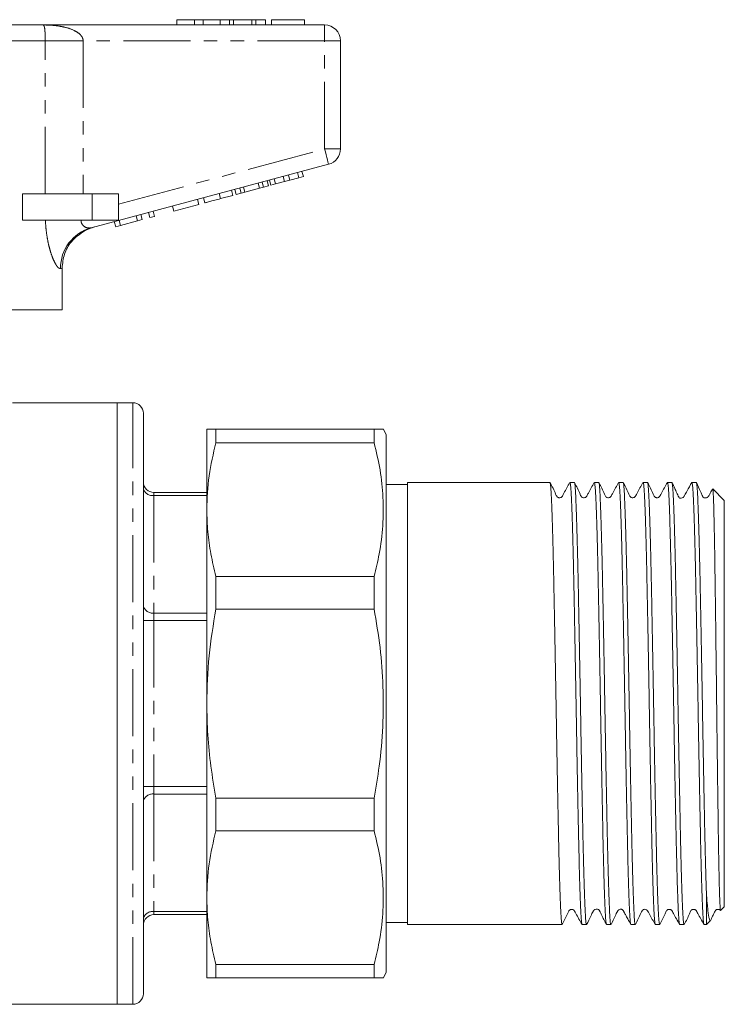
# Model space of a CAD drawing. Units: millimetres. Extents: x 141 to 265, y 82 to 275.
# Drawn here: x 199 to 265, y 174 to 268 of the extents above; entities that cross this region are included whole.
import ezdxf

# ---------------------------------------------------------------- set-up
doc = ezdxf.new("R2010")
doc.units = ezdxf.units.MM
doc.linetypes.add('PHANTOM', pattern=[12.7, 6.35, -1.27, 1.27, -1.27, 1.27, -1.27])

msp = doc.modelspace()

# ---------------------------------------------------------------- linework, layer by layer
at = {"color": 7, "linetype": 'Continuous', "lineweight": 15}
for p, q in [((213.43, 267.777), (213.43, 267.277)), ((215.111, 267.777), (213.43, 267.777)), ((215.111, 267.777), (215.111, 267.277)), ((215.923, 267.777), (215.111, 267.777)), ((215.923, 267.777), (215.923, 267.277)), ((217.533, 267.777), (215.923, 267.777)), ((217.533, 267.777), (217.533, 267.277)), ((218.426, 267.777), (217.533, 267.777)), ((218.426, 267.777), (218.426, 267.277)), ((218.808, 267.777), (218.426, 267.777)), ((218.808, 267.777), (218.808, 267.277)), ((220.556, 267.777), (218.808, 267.777)), ((220.556, 267.777), (220.556, 267.277)), ((220.939, 267.777), (220.556, 267.777)), ((220.939, 267.777), (220.939, 267.277)), ((221.828, 267.777), (220.939, 267.777)), ((221.828, 267.777), (221.828, 267.277)), ((222.404, 267.777), (222.404, 267.277)), ((225.545, 267.777), (222.404, 267.777)), ((225.545, 267.777), (225.545, 267.277)), ((172.101, 267.277), (200.759, 267.277)), ((200.759, 267.277), (227.43, 267.277)), ((228.93, 265.777), (228.93, 255.526)), ((227.818, 254.077), (205.34, 248.054)), ((223.629, 252.437), (223.499, 252.92)), ((224.148, 252.576), (224.018, 253.059)), ((224.991, 252.802), (224.861, 253.285)), ((224.991, 252.802), (225.424, 252.918)), ((225.424, 252.918), (225.295, 253.401)), ((219.899, 251.437), (219.77, 251.92)), ((221.284, 251.808), (221.154, 252.291)), ((221.653, 251.907), (221.524, 252.39)), ((221.653, 251.907), (222.117, 252.031)), ((222.117, 252.031), (221.987, 252.514)), ((222.347, 252.093), (222.217, 252.576)), ((222.347, 252.093), (222.78, 252.209)), ((222.78, 252.209), (222.651, 252.692)), ((222.78, 252.209), (223.629, 252.437)), ((223.629, 252.437), (224.148, 252.576)), ((224.148, 252.576), (224.991, 252.802)), ((198.832, 248.777), (198.832, 251.277)), ((205.43, 251.277), (198.832, 251.277)), ((207.93, 251.277), (205.43, 251.277)), ((207.93, 251.277), (207.93, 248.777)), ((217.595, 250.82), (217.466, 251.303)), ((217.595, 250.82), (218.749, 251.129)), ((218.749, 251.129), (218.62, 251.612)), ((219.066, 251.214), (218.936, 251.697)), ((219.066, 251.214), (219.53, 251.338)), ((219.53, 251.338), (219.4, 251.821)), ((219.53, 251.338), (219.899, 251.437)), ((219.899, 251.437), (221.284, 251.808)), ((221.284, 251.808), (221.653, 251.907)), ((213.158, 249.631), (213.029, 250.114)), ((213.158, 249.631), (215.542, 250.27)), ((215.542, 250.27), (215.413, 250.753)), ((216.105, 250.421), (215.976, 250.904)), ((209.734, 248.714), (209.605, 249.197)), ((210.168, 248.83), (210.038, 249.313)), ((210.904, 249.027), (210.775, 249.51)), ((210.904, 249.027), (211.338, 249.143)), ((211.338, 249.143), (211.208, 249.626)), ((205.43, 248.777), (198.832, 248.777)), ((207.93, 248.777), (205.43, 248.777)), ((207.654, 248.156), (207.524, 248.639)), ((207.654, 248.156), (208.114, 248.28)), ((208.114, 248.28), (207.985, 248.763)), ((208.114, 248.28), (209.734, 248.714)), ((209.734, 248.714), (210.168, 248.83)), ((202.586, 240.277), (202.586, 244.24)), ((202.586, 240.277), (188.03, 240.277)), ((207.78, 231.477), (197.893, 231.477)), ((209.28, 231.477), (207.78, 231.477)), ((207.78, 231.477), (207.78, 174.477)), ((207.78, 202.977), (207.78, 231.477)), ((210.28, 175.477), (210.28, 230.477)), ((216.28, 221.362), (216.28, 228.977)), ((217.146, 228.977), (217.146, 227.696)), ((232.125, 228.977), (217.146, 228.977)), ((232.125, 228.977), (232.125, 227.696)), ((233.28, 228.477), (232.982, 228.994)), ((217.146, 227.696), (232.125, 227.696)), ((233.28, 228.477), (233.28, 177.477)), ((248.773, 223.927), (235.28, 223.927)), ((235.28, 201.449), (235.28, 223.927)), ((251.082, 223.927), (250.669, 223.927)), ((253.391, 223.927), (252.978, 223.927)), ((255.7, 223.927), (255.287, 223.927)), ((258.009, 223.927), (257.596, 223.927)), ((260.318, 223.927), (259.905, 223.927)), ((262.627, 223.927), (262.214, 223.927)), ((235.28, 223.727), (233.28, 223.727)), ((265.28, 222.227), (264.189, 223.318)), ((211.28, 222.977), (216.28, 222.977)), ((265.28, 201.573), (265.28, 222.227)), ((216.28, 202.977), (216.28, 221.362)), ((217.146, 215.027), (217.146, 211.935)), ((232.125, 215.027), (217.146, 215.027)), ((232.125, 215.027), (232.125, 211.935)), ((217.146, 211.935), (232.125, 211.935)), ((207.78, 174.477), (207.78, 202.977)), ((216.28, 184.592), (216.28, 202.977)), ((265.28, 183.727), (265.28, 201.573)), ((235.28, 182.027), (235.28, 201.449)), ((232.125, 194.019), (217.146, 194.019)), ((217.146, 194.019), (217.146, 190.927)), ((232.125, 194.019), (232.125, 190.927)), ((217.146, 190.927), (232.125, 190.927)), ((263.58, 182.027), (263.58, 185.094)), ((216.28, 176.977), (216.28, 184.592)), ((216.28, 182.977), (211.28, 182.977)), ((264.928, 183.375), (265.28, 183.727)), ((233.28, 182.227), (235.28, 182.227)), ((235.28, 182.027), (249.927, 182.027)), ((251.823, 182.027), (252.236, 182.027)), ((254.132, 182.027), (254.545, 182.027)), ((256.441, 182.027), (256.854, 182.027)), ((258.75, 182.027), (259.163, 182.027)), ((261.059, 182.027), (261.472, 182.027)), ((263.368, 182.027), (263.58, 182.027)), ((263.58, 182.027), (263.977, 182.424)), ((232.125, 178.258), (217.146, 178.258)), ((217.146, 178.258), (217.146, 176.977)), ((232.125, 178.258), (232.125, 176.977)), ((232.982, 176.96), (233.28, 177.477)), ((217.146, 176.977), (232.125, 176.977)), ((172.43, 174.477), (207.78, 174.477)), ((207.78, 174.477), (209.28, 174.477))]:
    msp.add_line(p, q, dxfattribs=at)
at = {"color": 8, "linetype": 'PHANTOM', "lineweight": 0}
for p, q in [((227.43, 265.777), (227.43, 267.277)), ((200.987, 265.777), (171.873, 265.777)), ((200.987, 251.277), (200.987, 265.777)), ((200.987, 265.777), (204.57, 265.777)), ((204.57, 265.777), (204.57, 251.277)), ((227.43, 265.777), (204.57, 265.777)), ((227.43, 255.526), (227.43, 265.777)), ((227.43, 265.777), (228.93, 265.777)), ((207.93, 250.301), (227.43, 255.526)), ((227.43, 255.526), (228.93, 255.526)), ((205.43, 251.277), (205.43, 248.777)), ((209.28, 174.477), (209.28, 231.477)), ((211.28, 222.684), (211.28, 222.977)), ((211.28, 222.684), (211.28, 211.554)), ((216.28, 222.684), (211.28, 222.684)), ((211.28, 210.847), (211.28, 211.554)), ((211.28, 211.554), (216.28, 211.554)), ((211.28, 210.847), (210.28, 210.847)), ((211.28, 210.847), (211.28, 195.107)), ((216.28, 210.847), (211.28, 210.847)), ((211.28, 195.107), (210.28, 195.107)), ((211.28, 194.4), (211.28, 195.107)), ((211.28, 195.107), (216.28, 195.107)), ((211.28, 194.4), (211.28, 183.27)), ((216.28, 194.4), (211.28, 194.4)), ((211.28, 183.27), (216.28, 183.27)), ((211.28, 182.977), (211.28, 183.27))]:
    msp.add_line(p, q, dxfattribs=at)
at = {"color": 8, "linetype": 'PHANTOM', "lineweight": 0, "flags": 128}
for points in [[(227.43, 255.526), (227.506, 255.243), (227.579, 254.971), (227.646, 254.721), (227.705, 254.501), (227.753, 254.321), (227.789, 254.187), (227.811, 254.105), (227.818, 254.077)], [(202.586, 244.24), (202.543, 244.226), (202.493, 244.209), (202.436, 244.19)]]:
    msp.add_lwpolyline(points, dxfattribs=at)
at = {"color": 7, "linetype": 'Continuous', "lineweight": 15}
for centre, radius, start, end in [((227.43, 265.777), 1.5, 0, 90), ((227.43, 255.526), 1.5, 285, 0), ((206.68, 244.272), 4, 105, 131.83847), ((209.28, 230.477), 1, 0, 90), ((211.28, 223.977), 1, 180, 270), ((211.28, 181.977), 1, 90, 180), ((209.28, 175.477), 1, 270, 0)]:
    msp.add_arc(centre, radius, start, end, dxfattribs=at)
at = {"color": 8, "linetype": 'PHANTOM', "lineweight": 0}
for centre, radius, start, end in [((206.383, 244.247), 3.948, 105.31429, 180.81798), ((211.155, 223.568), 0.893, 191.42197, 278.04927), ((211.155, 212.438), 0.893, 191.42186, 278.04938), ((211.155, 193.516), 0.893, 81.95062, 168.57814), ((211.155, 182.386), 0.893, 81.95073, 168.57803)]:
    msp.add_arc(centre, radius, start, end, dxfattribs=at)
for points, knots in [([(200.987, 265.777), (200.987, 265.783), (200.987, 265.882), (200.985, 266.06), (200.979, 266.316), (200.969, 266.545), (200.948, 266.842), (200.921, 267.031), (200.865, 267.237), (200.812, 267.277), (200.759, 267.277), (200.759, 267.277)], [0, 0, 0, 0, 0.004508, 0.068326, 0.123239, 0.208997, 0.293211, 0.507474, 0.610435, 0.996462, 1, 1, 1, 1]), ([(200.759, 267.277), (200.764, 267.277), (200.907, 267.277), (201.187, 267.272), (201.734, 267.242), (202.292, 267.178), (203.023, 267.029), (203.645, 266.827), (204.144, 266.519), (204.393, 266.269), (204.529, 266.052), (204.569, 265.869), (204.57, 265.783), (204.57, 265.777)], [0, 0, 0, 0, 0.003292, 0.097612, 0.191808, 0.379002, 0.484111, 0.70734, 0.828749, 0.882167, 0.94451, 0.995804, 1, 1, 1, 1]), ([(202.436, 244.19), (202.352, 244.204), (202.252, 244.221), (202.06, 244.462), (201.897, 244.73), (201.678, 245.215), (201.467, 245.827), (201.279, 246.541), (201.133, 247.325), (201.039, 248.078), (201.012, 248.569), (201, 248.777)], [0, 0, 0, 0, 0.177627, 0.213596, 0.32546, 0.437422, 0.555954, 0.674577, 0.793634, 0.912754, 1, 1, 1, 1]), ([(204.376, 248.777), (204.376, 248.763), (204.376, 248.684), (204.409, 248.5), (204.514, 248.328), (204.712, 248.143), (204.998, 248.013), (205.225, 248.04), (205.34, 248.054)], [0, 0, 0, 0, 0.023326, 0.127268, 0.313172, 0.393986, 0.69118, 1, 1, 1, 1])]:
    msp.add_open_spline(points, degree=3, knots=knots, dxfattribs=at)
at = {"color": 7, "linetype": 'Continuous', "lineweight": 15}
for points, knots in [([(216.105, 250.421), (216.121, 250.425), (216.152, 250.433), (216.463, 250.517), (217.023, 250.667), (217.404, 250.769), (217.595, 250.82)], [0, 0, 0, 0, 0.28097, 0.56033, 0.779217, 1, 1, 1, 1]), ([(202.586, 244.24), (202.631, 244.689), (202.721, 245.585), (203.301, 246.618), (203.803, 247.103), (203.983, 247.277)], [0, 0, 0, 0, 0.390797, 0.78153, 1, 1, 1, 1]), ([(216.28, 228.977), (216.3, 228.977), (216.339, 228.977), (216.635, 228.977), (216.975, 228.977), (217.146, 228.977)], [0, 0, 0, 0, 0.33015, 0.661686, 1, 1, 1, 1]), ([(232.952, 228.977), (232.956, 228.977), (232.968, 228.977), (232.677, 228.977), (232.296, 228.977), (232.125, 228.977)], [0, 0, 0, 0, 0.240981, 0.66158, 1, 1, 1, 1]), ([(217.146, 227.696), (216.898, 226.652), (216.399, 224.555), (216.32, 222.429), (216.28, 221.362)], [0, 0, 0, 0, 0.497902, 1, 1, 1, 1]), ([(232.125, 227.696), (232.33, 226.836), (232.738, 225.117), (233.014, 222.485), (232.988, 219.825), (232.683, 217.325), (232.297, 215.736), (232.125, 215.027)], [0, 0, 0, 0, 0.205125, 0.410208, 0.620487, 0.830788, 1, 1, 1, 1]), ([(249.927, 182.036), (249.926, 182.033), (249.914, 182.01), (249.892, 182.106), (249.861, 182.338), (249.83, 182.733), (249.8, 183.265), (249.769, 183.935), (249.738, 184.747), (249.706, 185.691), (249.675, 186.749), (249.644, 187.92), (249.613, 189.21), (249.583, 190.599), (249.552, 192.064), (249.521, 193.603), (249.489, 195.225), (249.458, 196.903), (249.426, 198.608), (249.396, 200.344), (249.366, 202.115), (249.335, 203.892), (249.304, 205.646), (249.273, 207.381), (249.241, 209.102), (249.209, 210.778), (249.179, 212.383), (249.148, 213.922), (249.118, 215.398), (249.087, 216.784), (249.056, 218.058), (249.024, 219.228), (248.993, 220.293), (248.961, 221.233), (248.931, 222.033), (248.901, 222.702), (248.87, 223.235), (248.839, 223.625), (248.807, 223.85), (248.785, 223.945), (248.774, 223.921), (248.773, 223.919)], [0, 0, 0, 0, 0.003594, 0.030061, 0.057297, 0.084532, 0.110999, 0.137466, 0.164701, 0.191937, 0.218403, 0.24487, 0.272106, 0.299341, 0.325808, 0.352275, 0.37951, 0.406746, 0.433212, 0.459679, 0.486915, 0.514151, 0.540617, 0.567084, 0.594319, 0.621555, 0.648022, 0.674489, 0.701724, 0.72896, 0.755427, 0.781893, 0.809129, 0.836364, 0.862831, 0.889298, 0.916534, 0.94377, 0.970236, 0.996703, 1, 1, 1, 1]), ([(252.236, 182.037), (252.234, 182.034), (252.222, 182.011), (252.2, 182.11), (252.169, 182.346), (252.139, 182.745), (252.108, 183.28), (252.077, 183.953), (252.046, 184.769), (252.014, 185.716), (251.983, 186.777), (251.952, 187.95), (251.921, 189.243), (251.891, 190.634), (251.86, 192.1), (251.829, 193.642), (251.797, 195.266), (251.766, 196.945), (251.735, 198.651), (251.704, 200.387), (251.674, 202.158), (251.643, 203.935), (251.612, 205.689), (251.581, 207.423), (251.549, 209.143), (251.518, 210.818), (251.487, 212.421), (251.457, 213.959), (251.426, 215.432), (251.395, 216.816), (251.364, 218.088), (251.333, 219.256), (251.301, 220.317), (251.27, 221.254), (251.239, 222.051), (251.209, 222.717), (251.178, 223.246), (251.147, 223.633), (251.116, 223.853), (251.094, 223.947), (251.083, 223.922), (251.082, 223.92)], [0, 0, 0, 0, 0.004249, 0.030716, 0.057951, 0.085187, 0.111654, 0.13812, 0.165356, 0.192592, 0.219058, 0.245525, 0.272761, 0.299996, 0.326463, 0.352929, 0.380165, 0.4074, 0.433867, 0.460334, 0.48757, 0.514806, 0.541272, 0.567739, 0.594974, 0.62221, 0.648677, 0.675143, 0.702379, 0.729615, 0.756082, 0.782548, 0.809784, 0.837019, 0.863486, 0.889953, 0.917189, 0.944425, 0.970891, 0.997358, 1, 1, 1, 1]), ([(255.287, 223.913), (255.289, 223.917), (255.302, 223.938), (255.326, 223.829), (255.358, 223.578), (255.389, 223.167), (255.419, 222.619), (255.449, 221.934), (255.48, 221.106), (255.512, 220.147), (255.543, 219.076), (255.574, 217.893), (255.606, 216.591), (255.637, 215.191), (255.667, 213.717), (255.697, 212.169), (255.728, 210.54), (255.76, 208.857), (255.791, 207.148), (255.822, 205.41), (255.854, 203.637), (255.884, 201.86), (255.914, 200.108), (255.945, 198.375), (255.976, 196.659), (256.008, 194.989), (256.039, 193.391), (256.071, 191.86), (256.101, 190.394), (256.132, 189.019), (256.162, 187.756), (256.193, 186.599), (256.225, 185.548), (256.256, 184.623), (256.288, 183.837), (256.319, 183.184), (256.349, 182.668), (256.379, 182.293), (256.41, 182.088), (256.431, 182.002), (256.441, 182.027), (256.441, 182.028)], [0, 0, 0, 0, 0.006658, 0.033124, 0.06036, 0.087595, 0.114062, 0.140529, 0.167764, 0.195, 0.221467, 0.247933, 0.275169, 0.302404, 0.328871, 0.355338, 0.382574, 0.409809, 0.436276, 0.462742, 0.489978, 0.517213, 0.54368, 0.570147, 0.597382, 0.624618, 0.651084, 0.677551, 0.704787, 0.732022, 0.758489, 0.784955, 0.812191, 0.839426, 0.865893, 0.89236, 0.919595, 0.946831, 0.973297, 0.999764, 1, 1, 1, 1]), ([(259.163, 182.028), (259.153, 182.041), (259.132, 182.068), (259.102, 182.292), (259.071, 182.657), (259.041, 183.172), (259.01, 183.822), (258.979, 184.605), (258.947, 185.527), (258.915, 186.575), (258.884, 187.73), (258.854, 188.991), (258.824, 190.364), (258.793, 191.829), (258.762, 193.358), (258.73, 194.955), (258.699, 196.624), (258.667, 198.339), (258.637, 200.071), (258.607, 201.823), (258.576, 203.6), (258.545, 205.373), (258.514, 207.111), (258.482, 208.821), (258.451, 210.506), (258.419, 212.136), (258.389, 213.685), (258.359, 215.161), (258.328, 216.562), (258.297, 217.866), (258.265, 219.052), (258.234, 220.126), (258.202, 221.087), (258.171, 221.918), (258.142, 222.606), (258.111, 223.157), (258.08, 223.571), (258.048, 223.826), (258.024, 223.936), (258.011, 223.917), (258.009, 223.912)], [0, 0, 0, 0, 0.026138, 0.052604, 0.07984, 0.107076, 0.133542, 0.160009, 0.187244, 0.21448, 0.240947, 0.267413, 0.294649, 0.321885, 0.348352, 0.374818, 0.402054, 0.429289, 0.455756, 0.482223, 0.509458, 0.536694, 0.563161, 0.589627, 0.616863, 0.644098, 0.670565, 0.697032, 0.724268, 0.751503, 0.77797, 0.804436, 0.831672, 0.858907, 0.885374, 0.911841, 0.939077, 0.966312, 0.992779, 1, 1, 1, 1]), ([(259.905, 223.912), (259.908, 223.916), (259.922, 223.935), (259.946, 223.818), (259.978, 223.556), (260.009, 223.139), (260.039, 222.585), (260.069, 221.884), (260.1, 221.047), (260.131, 220.09), (260.163, 219.013), (260.194, 217.812), (260.226, 216.503), (260.256, 215.11), (260.286, 213.633), (260.317, 212.066), (260.348, 210.433), (260.38, 208.762), (260.411, 207.052), (260.442, 205.295), (260.474, 203.522), (260.504, 201.762), (260.534, 200.01), (260.565, 198.263), (260.596, 196.55), (260.628, 194.899), (260.659, 193.304), (260.691, 191.762), (260.723, 190.25), (260.755, 188.802), (260.789, 187.421), (260.824, 186.162), (260.859, 185.054), (260.894, 184.117), (260.928, 183.341), (260.962, 182.732), (260.995, 182.313), (261.027, 182.093), (261.048, 182.004), (261.059, 182.029), (261.059, 182.03)], [0, 0, 0, 0, 0.007892, 0.035128, 0.062364, 0.088832, 0.115299, 0.142535, 0.169771, 0.196238, 0.222706, 0.249941, 0.277177, 0.303645, 0.330112, 0.357348, 0.384585, 0.411052, 0.437519, 0.464755, 0.491991, 0.518458, 0.544925, 0.572161, 0.599398, 0.625865, 0.652332, 0.679568, 0.706804, 0.736159, 0.765514, 0.795931, 0.826349, 0.855704, 0.885059, 0.915476, 0.945894, 0.972361, 0.998828, 1, 1, 1, 1]), ([(250.657, 223.916), (250.464, 223.581), (250.213, 223.146), (249.983, 222.684), (249.885, 222.551), (249.819, 222.507), (249.724, 222.474), (249.623, 222.477), (249.534, 222.504), (249.396, 222.602), (249.21, 223.106), (248.973, 223.557), (248.785, 223.915)], [0, 0, 0, 0, 0.297934, 0.386975, 0.420826, 0.45102, 0.489995, 0.514434, 0.541609, 0.570358, 0.659382, 1, 1, 1, 1]), ([(250.669, 223.916), (250.678, 223.91), (250.697, 223.898), (250.726, 223.7), (250.757, 223.362), (250.788, 222.87), (250.819, 222.235), (250.849, 221.47), (250.88, 220.576), (250.912, 219.547), (250.943, 218.398), (250.974, 217.151), (251.005, 215.805), (251.036, 214.354), (251.066, 212.822), (251.097, 211.234), (251.128, 209.588), (251.16, 207.879), (251.191, 206.135), (251.223, 204.385), (251.253, 202.625), (251.284, 200.851), (251.314, 199.092), (251.345, 197.378), (251.376, 195.702), (251.408, 194.063), (251.44, 192.488), (251.471, 191.002), (251.501, 189.6), (251.531, 188.28), (251.562, 187.066), (251.593, 185.977), (251.625, 185.006), (251.656, 184.154), (251.688, 183.438), (251.718, 182.869), (251.748, 182.437), (251.779, 182.157), (251.804, 182.025), (251.819, 182.04), (251.823, 182.044)], [0, 0, 0, 0, 0.022531, 0.048998, 0.075464, 0.1027, 0.129935, 0.156402, 0.182868, 0.210104, 0.237339, 0.263806, 0.290272, 0.317508, 0.344743, 0.37121, 0.397676, 0.424912, 0.452147, 0.478614, 0.505081, 0.532316, 0.559552, 0.586018, 0.612485, 0.63972, 0.666956, 0.693422, 0.719889, 0.747125, 0.774361, 0.800827, 0.827294, 0.854529, 0.881764, 0.908231, 0.934698, 0.961934, 0.989169, 1, 1, 1, 1]), ([(252.967, 223.918), (252.774, 223.583), (252.524, 223.148), (252.293, 222.685), (252.195, 222.552), (252.128, 222.508), (252.034, 222.474), (251.933, 222.477), (251.844, 222.504), (251.706, 222.602), (251.52, 223.106), (251.283, 223.556), (251.095, 223.912)], [0, 0, 0, 0, 0.29771, 0.386338, 0.41987, 0.449691, 0.48847, 0.512869, 0.540032, 0.568794, 0.658006, 1, 1, 1, 1]), ([(252.978, 223.911), (252.981, 223.915), (252.995, 223.934), (253.02, 223.812), (253.052, 223.545), (253.083, 223.123), (253.113, 222.565), (253.143, 221.86), (253.174, 221.019), (253.205, 220.057), (253.237, 218.977), (253.268, 217.772), (253.3, 216.46), (253.33, 215.065), (253.36, 213.585), (253.391, 212.016), (253.422, 210.381), (253.454, 208.709), (253.485, 206.997), (253.516, 205.24), (253.548, 203.466), (253.578, 201.706), (253.608, 199.955), (253.639, 198.209), (253.67, 196.497), (253.702, 194.847), (253.733, 193.254), (253.765, 191.715), (253.795, 190.258), (253.825, 188.905), (253.856, 187.65), (253.887, 186.492), (253.919, 185.454), (253.95, 184.55), (253.981, 183.774), (254.013, 183.126), (254.051, 182.494), (254.091, 182.058), (254.121, 182.082), (254.132, 182.091)], [0, 0, 0, 0, 0.008739, 0.035976, 0.063213, 0.089681, 0.116149, 0.143387, 0.170624, 0.197092, 0.22356, 0.250796, 0.278033, 0.304502, 0.33097, 0.358207, 0.385444, 0.411912, 0.43838, 0.465617, 0.492854, 0.519322, 0.54579, 0.573027, 0.600264, 0.626732, 0.6532, 0.680437, 0.707674, 0.734142, 0.76061, 0.787847, 0.815084, 0.841552, 0.86802, 0.895257, 0.922494, 0.971484, 1, 1, 1, 1]), ([(254.545, 182.041), (254.543, 182.036), (254.529, 182.013), (254.505, 182.127), (254.473, 182.396), (254.442, 182.834), (254.411, 183.407), (254.38, 184.107), (254.348, 184.95), (254.317, 185.923), (254.285, 187.008), (254.255, 188.203), (254.224, 189.517), (254.194, 190.927), (254.163, 192.41), (254.132, 193.966), (254.1, 195.601), (254.068, 197.29), (254.037, 199.003), (254.007, 200.744), (253.977, 202.518), (253.946, 204.295), (253.915, 206.045), (253.883, 207.775), (253.852, 209.486), (253.82, 211.151), (253.79, 212.741), (253.76, 214.264), (253.729, 215.72), (253.698, 217.085), (253.667, 218.336), (253.635, 219.48), (253.604, 220.517), (253.572, 221.428), (253.542, 222.198), (253.512, 222.835), (253.481, 223.337), (253.45, 223.688), (253.419, 223.894), (253.4, 223.912), (253.391, 223.92)], [0, 0, 0, 0, 0.006052, 0.033665, 0.062156, 0.090647, 0.117114, 0.14358, 0.170816, 0.198051, 0.224518, 0.250985, 0.278221, 0.305456, 0.331923, 0.358389, 0.385625, 0.412861, 0.439327, 0.465794, 0.49303, 0.520266, 0.546732, 0.573199, 0.600435, 0.62767, 0.654137, 0.680604, 0.70784, 0.735075, 0.761542, 0.788009, 0.815244, 0.84248, 0.868947, 0.895413, 0.922649, 0.949885, 0.976352, 1, 1, 1, 1]), ([(255.274, 223.915), (255.082, 223.58), (254.831, 223.144), (254.601, 222.683), (254.503, 222.551), (254.437, 222.508), (254.343, 222.474), (254.241, 222.477), (254.153, 222.504), (254.014, 222.602), (253.83, 223.104), (253.593, 223.555), (253.405, 223.912)], [0, 0, 0, 0, 0.295902, 0.384789, 0.41885, 0.449445, 0.488741, 0.513283, 0.54054, 0.569372, 0.658785, 1, 1, 1, 1]), ([(256.854, 182.046), (256.849, 182.042), (256.833, 182.03), (256.807, 182.173), (256.777, 182.462), (256.747, 182.901), (256.716, 183.487), (256.685, 184.214), (256.653, 185.067), (256.622, 186.045), (256.59, 187.153), (256.559, 188.376), (256.529, 189.691), (256.499, 191.098), (256.468, 192.604), (256.436, 194.184), (256.405, 195.812), (256.374, 197.49), (256.342, 199.224), (256.312, 200.984), (256.282, 202.742), (256.251, 204.502), (256.22, 206.267), (256.188, 208.009), (256.157, 209.698), (256.126, 211.341), (256.095, 212.94), (256.064, 214.466), (256.034, 215.897), (256.003, 217.237), (255.972, 218.489), (255.94, 219.628), (255.909, 220.638), (255.878, 221.525), (255.847, 222.288), (255.817, 222.911), (255.786, 223.388), (255.755, 223.718), (255.726, 223.904), (255.707, 223.91), (255.7, 223.912)], [0, 0, 0, 0, 0.013118, 0.040353, 0.06682, 0.093287, 0.120522, 0.147758, 0.174225, 0.200691, 0.227927, 0.255162, 0.281629, 0.308095, 0.335331, 0.362567, 0.389033, 0.4155, 0.442735, 0.469971, 0.496437, 0.522904, 0.550139, 0.577375, 0.603841, 0.630308, 0.657543, 0.684779, 0.711245, 0.737712, 0.764947, 0.792183, 0.818649, 0.845116, 0.872351, 0.899587, 0.926053, 0.95252, 0.979755, 1, 1, 1, 1]), ([(257.583, 223.915), (257.39, 223.58), (257.14, 223.144), (256.91, 222.683), (256.812, 222.551), (256.746, 222.507), (256.651, 222.474), (256.55, 222.477), (256.461, 222.504), (256.323, 222.602), (256.137, 223.106), (255.9, 223.557), (255.712, 223.915)], [0, 0, 0, 0, 0.298014, 0.387298, 0.421343, 0.45176, 0.490852, 0.515314, 0.542496, 0.571238, 0.66016, 1, 1, 1, 1]), ([(257.596, 223.913), (257.604, 223.91), (257.622, 223.903), (257.651, 223.716), (257.683, 223.387), (257.714, 222.904), (257.744, 222.278), (257.774, 221.521), (257.805, 220.635), (257.837, 219.613), (257.868, 218.472), (257.9, 217.231), (257.931, 215.891), (257.961, 214.446), (257.991, 212.918), (258.022, 211.334), (258.053, 209.691), (258.085, 207.985), (258.117, 206.243), (258.148, 204.494), (258.178, 202.734), (258.209, 200.96), (258.239, 199.199), (258.27, 197.483), (258.301, 195.805), (258.333, 194.162), (258.365, 192.582), (258.396, 191.092), (258.426, 189.684), (258.456, 188.358), (258.487, 187.137), (258.518, 186.041), (258.55, 185.062), (258.581, 184.203), (258.613, 183.478), (258.643, 182.9), (258.673, 182.459), (258.704, 182.17), (258.73, 182.029), (258.745, 182.041), (258.75, 182.045)], [0, 0, 0, 0, 0.020877, 0.047343, 0.07381, 0.101045, 0.128281, 0.154747, 0.181214, 0.208449, 0.235685, 0.262151, 0.288618, 0.315853, 0.343089, 0.369555, 0.396022, 0.423257, 0.450493, 0.476959, 0.503426, 0.530662, 0.557897, 0.584364, 0.61083, 0.638066, 0.665301, 0.691768, 0.718234, 0.74547, 0.772706, 0.799172, 0.825639, 0.852874, 0.88011, 0.906576, 0.933043, 0.960279, 0.987515, 1, 1, 1, 1]), ([(259.894, 223.917), (259.701, 223.582), (259.451, 223.148), (259.22, 222.685), (259.122, 222.552), (259.055, 222.508), (258.96, 222.474), (258.859, 222.477), (258.771, 222.504), (258.633, 222.602), (258.446, 223.106), (258.21, 223.556), (258.022, 223.913)], [0, 0, 0, 0, 0.2983743, 0.3872558, 0.4208407, 0.4506319, 0.4893516, 0.5137205, 0.5408517, 0.5695774, 0.6586076, 1, 1, 1, 1]), ([(261.472, 182.046), (261.467, 182.042), (261.452, 182.03), (261.426, 182.168), (261.396, 182.451), (261.365, 182.892), (261.335, 183.477), (261.303, 184.2), (261.272, 185.047), (261.241, 186.019), (261.21, 187.113), (261.179, 188.331), (261.148, 189.655), (261.118, 191.061), (261.087, 192.55), (261.056, 194.128), (261.024, 195.77), (260.993, 197.447), (260.962, 199.163), (260.931, 200.923), (260.901, 202.697), (260.87, 204.457), (260.839, 206.206), (260.807, 207.949), (260.776, 209.656), (260.744, 211.299), (260.714, 212.885), (260.683, 214.415), (260.653, 215.862), (260.622, 217.204), (260.591, 218.447), (260.559, 219.59), (260.527, 220.615), (260.496, 221.503), (260.466, 222.264), (260.436, 222.892), (260.405, 223.379), (260.374, 223.711), (260.345, 223.901), (260.326, 223.91), (260.318, 223.914)], [0, 0, 0, 0, 0.012875, 0.039341, 0.065808, 0.093044, 0.120279, 0.146943, 0.173797, 0.200263, 0.22673, 0.253966, 0.281202, 0.307668, 0.334135, 0.36137, 0.388605, 0.415072, 0.441539, 0.468774, 0.496009, 0.522476, 0.548942, 0.576178, 0.603413, 0.62988, 0.656347, 0.683582, 0.710818, 0.737284, 0.763751, 0.790986, 0.818222, 0.844688, 0.871155, 0.898391, 0.925626, 0.952093, 0.978559, 1, 1, 1, 1]), ([(262.202, 223.916), (262.057, 223.655), (261.83, 223.248), (261.59, 222.817), (261.502, 222.657), (261.487, 222.63), (261.476, 222.612), (261.466, 222.598), (261.427, 222.549), (261.347, 222.492), (261.23, 222.448), (261.132, 222.442), (261.093, 222.422), (261.022, 222.472), (260.992, 222.506), (260.967, 222.553), (260.938, 222.611), (260.906, 222.677), (260.855, 222.786), (260.736, 223.046), (260.551, 223.457), (260.412, 223.743), (260.328, 223.918)], [0, 0, 0, 0, 0.138491, 0.215742, 0.225955, 0.229861, 0.233119, 0.239894, 0.249753, 0.321533, 0.463994, 0.537935, 0.611269, 0.626223, 0.638634, 0.648996, 0.658797, 0.669537, 0.68234, 0.716562, 0.82703, 1, 1, 1, 1]), ([(262.214, 223.912), (262.222, 223.91), (262.24, 223.906), (262.268, 223.725), (262.299, 223.402), (262.33, 222.923), (262.361, 222.302), (262.391, 221.549), (262.422, 220.668), (262.453, 219.651), (262.485, 218.513), (262.516, 217.276), (262.548, 215.94), (262.578, 214.497), (262.608, 212.972), (262.639, 211.39), (262.67, 209.75), (262.702, 208.045), (262.733, 206.304), (262.765, 204.555), (262.795, 202.796), (262.826, 201.021), (262.856, 199.26), (262.887, 197.543), (262.918, 195.863), (262.95, 194.218), (262.982, 192.636), (263.013, 191.143), (263.043, 189.732), (263.073, 188.402), (263.104, 187.172), (263.136, 186.058), (263.167, 185.076), (263.199, 184.225), (263.23, 183.502), (263.261, 182.913), (263.291, 182.466), (263.321, 182.177), (263.347, 182.032), (263.363, 182.043), (263.368, 182.046)], [0, 0, 0, 0, 0.0199402, 0.0464067, 0.0728732, 0.1001087, 0.1273441, 0.1538106, 0.1802771, 0.2075125, 0.2347479, 0.2612145, 0.287681, 0.3149164, 0.3421519, 0.3686184, 0.3950849, 0.4223203, 0.4495558, 0.4760224, 0.5024891, 0.5297247, 0.5569602, 0.5834267, 0.6098933, 0.6371286, 0.664364, 0.6908308, 0.7172975, 0.7445332, 0.7717688, 0.7986327, 0.8256902, 0.8521569, 0.8786236, 0.9058593, 0.933095, 0.9595615, 0.986028, 1, 1, 1, 1]), ([(263.58, 185.094), (263.567, 185.5), (263.543, 186.223), (263.51, 187.453), (263.479, 188.687), (263.449, 190.039), (263.418, 191.483), (263.387, 192.995), (263.356, 194.576), (263.324, 196.233), (263.293, 197.939), (263.262, 199.664), (263.232, 201.413), (263.201, 203.189), (263.17, 204.964), (263.139, 206.708), (263.107, 208.425), (263.076, 210.121), (263.044, 211.764), (263.014, 213.33), (262.984, 214.824), (262.953, 216.247), (262.922, 217.574), (262.891, 218.785), (262.859, 219.886), (262.828, 220.876), (262.797, 221.737), (262.767, 222.457), (262.736, 223.041), (262.705, 223.488), (262.674, 223.78), (262.647, 223.922), (262.632, 223.912), (262.627, 223.909)], [0, 0, 0, 0, 0.04096, 0.073018, 0.105076, 0.138066, 0.171055, 0.203113, 0.235171, 0.268161, 0.30115, 0.333209, 0.365268, 0.398258, 0.431248, 0.463306, 0.495365, 0.528354, 0.561344, 0.593403, 0.625462, 0.658452, 0.691442, 0.7235, 0.755559, 0.788548, 0.821538, 0.853597, 0.885655, 0.918645, 0.951635, 0.983694, 1, 1, 1, 1]), ([(264.176, 223.313), (264.143, 223.254), (264.03, 223.05), (263.904, 222.825), (263.81, 222.655), (263.791, 222.62), (263.781, 222.605), (263.771, 222.593), (263.763, 222.583), (263.755, 222.574), (263.742, 222.561), (263.712, 222.534), (263.629, 222.48), (263.524, 222.457), (263.424, 222.465), (263.38, 222.474), (263.344, 222.487), (263.315, 222.505), (263.291, 222.525), (263.267, 222.548), (263.238, 222.585), (263.213, 222.638), (263.142, 222.797), (262.924, 223.304), (262.767, 223.64), (262.642, 223.909)], [0, 0, 0, 0, 0.045222, 0.155837, 0.169847, 0.17887, 0.184692, 0.187269, 0.18986, 0.192644, 0.195767, 0.203395, 0.225523, 0.300424, 0.353631, 0.384025, 0.397704, 0.40938, 0.4149, 0.420424, 0.432033, 0.445277, 0.461659, 0.567716, 1, 1, 1, 1]), ([(264.186, 223.315), (264.192, 223.3), (264.205, 223.268), (264.225, 223.039), (264.245, 222.671), (264.265, 222.163), (264.284, 221.523), (264.304, 220.743), (264.324, 219.836), (264.344, 218.818), (264.364, 217.693), (264.385, 216.451), (264.405, 215.114), (264.424, 213.706), (264.444, 212.225), (264.464, 210.665), (264.491, 208.529), (264.518, 206.308), (264.545, 204.058), (264.565, 202.357), (264.584, 200.679), (264.604, 199.02), (264.624, 197.375), (264.651, 195.257), (264.678, 193.245), (264.705, 191.388), (264.728, 189.86), (264.754, 188.275), (264.787, 186.58), (264.818, 185.348), (264.844, 184.51), (264.871, 183.846), (264.896, 183.473), (264.914, 183.348), (264.921, 183.376), (264.922, 183.381)], [0, 0, 0, 0, 0.024581, 0.05242, 0.080259, 0.107194, 0.134129, 0.161853, 0.189577, 0.216398, 0.243219, 0.270824, 0.298429, 0.325168, 0.351907, 0.379432, 0.406956, 0.4601, 0.487471, 0.514843, 0.541386, 0.567928, 0.595253, 0.622578, 0.675271, 0.702408, 0.729545, 0.769009, 0.809112, 0.861364, 0.888272, 0.91518, 0.967432, 0.994338, 1, 1, 1, 1]), ([(216.28, 221.362), (216.3, 220.66), (216.339, 219.255), (216.635, 217.138), (216.975, 215.736), (217.146, 215.027)], [0, 0, 0, 0, 0.33015, 0.661686, 1, 1, 1, 1]), ([(217.146, 211.935), (216.898, 210.459), (216.399, 207.493), (216.32, 204.486), (216.28, 202.977)], [0, 0, 0, 0, 0.497902, 1, 1, 1, 1]), ([(232.125, 211.935), (232.33, 210.719), (232.738, 208.288), (233.014, 204.565), (232.988, 200.804), (232.683, 197.268), (232.297, 195.021), (232.125, 194.019)], [0, 0, 0, 0, 0.205124, 0.410208, 0.620487, 0.830789, 1, 1, 1, 1]), ([(216.28, 202.977), (216.3, 201.985), (216.339, 199.997), (216.635, 197.004), (216.975, 195.021), (217.146, 194.019)], [0, 0, 0, 0, 0.33015, 0.661686, 1, 1, 1, 1]), ([(217.146, 190.927), (216.898, 189.882), (216.399, 187.785), (216.32, 185.66), (216.28, 184.592)], [0, 0, 0, 0, 0.497902, 1, 1, 1, 1]), ([(232.125, 190.927), (232.33, 190.067), (232.738, 188.348), (233.014, 185.715), (232.988, 183.055), (232.683, 180.556), (232.297, 178.966), (232.125, 178.258)], [0, 0, 0, 0, 0.205125, 0.410208, 0.620487, 0.830788, 1, 1, 1, 1]), ([(263.971, 182.43), (263.967, 182.422), (263.942, 182.376), (263.897, 182.435), (263.839, 182.613), (263.781, 182.943), (263.722, 183.418), (263.655, 184.095), (263.607, 184.73), (263.58, 185.094)], [0, 0, 0, 0, 0.0329504, 0.1851738, 0.3349872, 0.4848035, 0.6388684, 0.7929334, 1, 1, 1, 1]), ([(216.28, 184.592), (216.3, 183.891), (216.339, 182.485), (216.635, 180.369), (216.975, 178.966), (217.146, 178.258)], [0, 0, 0, 0, 0.33015, 0.661686, 1, 1, 1, 1]), ([(249.94, 182.039), (250.108, 182.375), (250.322, 182.801), (250.517, 183.246), (250.592, 183.369), (250.644, 183.418), (250.733, 183.474), (250.878, 183.485), (251.002, 183.433), (251.059, 183.379), (251.086, 183.341), (251.095, 183.326), (251.138, 183.248), (251.383, 182.808), (251.618, 182.385), (251.812, 182.037)], [0, 0, 0, 0, 0.283348, 0.36034, 0.384952, 0.402534, 0.449691, 0.519391, 0.561833, 0.607807, 0.619745, 0.625914, 0.634001, 0.698673, 1, 1, 1, 1]), ([(252.246, 182.034), (252.377, 182.303), (252.581, 182.721), (252.793, 183.165), (252.876, 183.332), (252.896, 183.359), (252.909, 183.375), (252.918, 183.384), (252.932, 183.397), (252.942, 183.406), (252.953, 183.415), (252.97, 183.427), (253.009, 183.451), (253.109, 183.492), (253.222, 183.496), (253.316, 183.476), (253.355, 183.466), (253.385, 183.452), (253.411, 183.431), (253.435, 183.404), (253.451, 183.377), (253.468, 183.346), (253.493, 183.301), (253.537, 183.214), (253.599, 183.088), (253.722, 182.827), (253.902, 182.444), (254.038, 182.191), (254.119, 182.041)], [0, 0, 0, 0, 0.151241, 0.235628, 0.246921, 0.251365, 0.254937, 0.260134, 0.262278, 0.264442, 0.26688, 0.269774, 0.277316, 0.30055, 0.381897, 0.440366, 0.473948, 0.488862, 0.500651, 0.509977, 0.514093, 0.518223, 0.527562, 0.539561, 0.574071, 0.624467, 0.776307, 1, 1, 1, 1]), ([(254.559, 182.041), (254.689, 182.308), (254.893, 182.726), (255.104, 183.168), (255.188, 183.338), (255.226, 183.385), (255.275, 183.428), (255.381, 183.483), (255.495, 183.492), (255.583, 183.472), (255.615, 183.475), (255.674, 183.418), (255.698, 183.381), (255.725, 183.334), (255.756, 183.278), (255.791, 183.215), (255.847, 183.113), (255.976, 182.873), (256.183, 182.483), (256.338, 182.202), (256.432, 182.033)], [0, 0, 0, 0, 0.159774, 0.250196, 0.262615, 0.271553, 0.288972, 0.356322, 0.484273, 0.549668, 0.615049, 0.628903, 0.640783, 0.651626, 0.662617, 0.674785, 0.688914, 0.724899, 0.834325, 1, 1, 1, 1]), ([(256.867, 182.039), (257.048, 182.393), (257.269, 182.825), (257.463, 183.288), (257.524, 183.372), (257.558, 183.407), (257.637, 183.461), (257.772, 183.488), (257.908, 183.45), (257.981, 183.385), (258.02, 183.332), (258.086, 183.208), (258.327, 182.78), (258.557, 182.365), (258.739, 182.037)], [0, 0, 0, 0, 0.304903, 0.371764, 0.380714, 0.399914, 0.448134, 0.491849, 0.561449, 0.606692, 0.622723, 0.645183, 0.720058, 1, 1, 1, 1]), ([(259.177, 182.042), (259.357, 182.384), (259.593, 182.831), (259.769, 183.315), (259.899, 183.434), (259.977, 183.469), (260.08, 183.483), (260.178, 183.461), (260.283, 183.406), (260.369, 183.269), (260.61, 182.815), (260.847, 182.394), (261.048, 182.037)], [0, 0, 0, 0, 0.305483, 0.399151, 0.436642, 0.468522, 0.508061, 0.531984, 0.557791, 0.61029, 0.669093, 1, 1, 1, 1]), ([(261.486, 182.041), (261.666, 182.383), (261.901, 182.831), (262.078, 183.315), (262.208, 183.434), (262.286, 183.468), (262.389, 183.483), (262.486, 183.461), (262.592, 183.406), (262.677, 183.27), (262.918, 182.817), (263.154, 182.396), (263.356, 182.039)], [0, 0, 0, 0, 0.303365, 0.396567, 0.434059, 0.46617, 0.505976, 0.530019, 0.555951, 0.608784, 0.667942, 1, 1, 1, 1]), ([(264, 182.463), (264.076, 182.621), (264.199, 182.875), (264.346, 183.176), (264.438, 183.372), (264.518, 183.432), (264.602, 183.472), (264.737, 183.485), (264.854, 183.443), (264.904, 183.38), (264.916, 183.366)], [0, 0, 0, 0, 0.2768926, 0.4457142, 0.5570941, 0.6281096, 0.6906493, 0.8013296, 0.955791, 1, 1, 1, 1]), ([(217.146, 176.977), (216.898, 176.977), (216.399, 176.977), (216.32, 176.977), (216.28, 176.977)], [0, 0, 0, 0, 0.497902, 1, 1, 1, 1]), ([(232.125, 176.977), (232.326, 176.977), (232.728, 176.977), (232.991, 176.977), (232.961, 176.977), (232.952, 176.977)], [0, 0, 0, 0, 0.410253, 0.820423, 1, 1, 1, 1])]:
    msp.add_open_spline(points, degree=3, knots=knots, dxfattribs=at)

doc.saveas('drawing.dxf')
